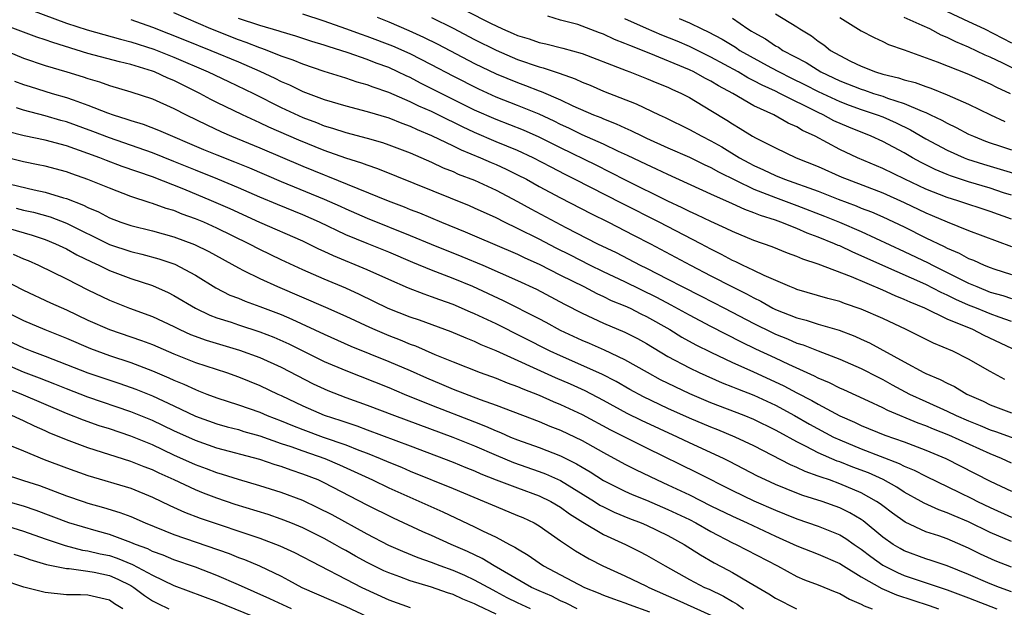
# Model space of a CAD drawing. Units: inches. Extents: x 2622000 to 2625000, y 1476000 to 1479000.
# Drawn here: x 2622333 to 2622424, y 1476963 to 1477018 of the extents above; entities that cross this region are included whole.
import ezdxf

# ---------------------------------------------------------------- set-up
doc = ezdxf.new("R2010")
doc.units = ezdxf.units.IN
doc.header["$MEASUREMENT"] = 0
doc.layers.add('LD26221476_2ft', color=237, linetype='Continuous')

msp = doc.modelspace()

# ---------------------------------------------------------------- linework, layer by layer
at = {"layer": 'LD26221476_2ft'}
for points, elevation in [([(2622331.562, 1477019.562), (2622337, 1477017.542), (2622338.91, 1477016.91), (2622342.042, 1477016.042), (2622343, 1477015.811), (2622345.121, 1477015.121), (2622347, 1477014.374), (2622350.205, 1477013), (2622352.089, 1477012.089), (2622354.401, 1477011), (2622357, 1477009.696), (2622359, 1477008.763), (2622360.278, 1477008.278), (2622361, 1477007.986), (2622361.767, 1477007.767), (2622363, 1477007.353), (2622365, 1477006.827), (2622366.416, 1477006.417), (2622367, 1477006.217), (2622369, 1477005.445), (2622371, 1477004.587), (2622372.076, 1477004.076), (2622373, 1477003.713), (2622373.483, 1477003.483), (2622375, 1477002.906), (2622377, 1477001.992), (2622379, 1477000.942), (2622380.242, 1477000.242), (2622383.479, 1476998.521), (2622386.439, 1476997), (2622388.166, 1476996.166), (2622390.417, 1476995), (2622391, 1476994.721), (2622393, 1476993.695), (2622394.318, 1476993), (2622396.107, 1476992.107), (2622398.271, 1476991), (2622401, 1476989.576), (2622402.716, 1476988.716), (2622403, 1476988.584), (2622404.132, 1476988.132), (2622405, 1476987.751), (2622405.579, 1476987.58), (2622407, 1476987.011), (2622409, 1476986.242), (2622411, 1476985.388), (2622412.566, 1476984.566), (2622413, 1476984.357), (2622413.868, 1476983.867), (2622415.505, 1476983), (2622417, 1476982.304), (2622419, 1476981.405), (2622419.831, 1476981), (2622421, 1476980.491), (2622422.064, 1476980.064), (2622423, 1476979.667), (2622423.509, 1476979.509), (2622427, 1476978.235)], 10298), ([(2622371.889, 1477019.889), (2622376.463, 1477017.537), (2622377.593, 1477017), (2622378.582, 1477016.582), (2622379, 1477016.389), (2622380.07, 1477016.07), (2622381, 1477015.742), (2622381.616, 1477015.616), (2622383.21, 1477015.21), (2622385, 1477014.712), (2622388.714, 1477013.286), (2622389.115, 1477013.115), (2622389.446, 1477013), (2622391, 1477012.385), (2622391.969, 1477011.969), (2622393, 1477011.56), (2622393.375, 1477011.375), (2622394.249, 1477011), (2622395, 1477010.612), (2622397, 1477009.415), (2622398.493, 1477008.493), (2622399, 1477008.156), (2622399.729, 1477007.729), (2622400.885, 1477007), (2622401.145, 1477006.855), (2622403, 1477005.922), (2622404.954, 1477005), (2622407, 1477004.176), (2622409.206, 1477003.206), (2622409.7, 1477003), (2622413, 1477001.73), (2622415, 1477000.822), (2622417, 1476999.859), (2622417.616, 1476999.616), (2622419, 1476999.023), (2622421, 1476998.237), (2622425, 1476996.734)], 10312), ([(2622424.362, 1476984.362), (2622423, 1476985.1), (2622421, 1476986.261), (2622419.513, 1476987), (2622417.727, 1476987.727), (2622415.183, 1476989), (2622413, 1476990.022), (2622411, 1476990.91), (2622409.439, 1476991.44), (2622409, 1476991.615), (2622407.897, 1476991.897), (2622405, 1476992.733), (2622404.819, 1476992.819), (2622404.353, 1476993), (2622401.961, 1476994.039), (2622401, 1476994.517), (2622399.945, 1476995), (2622399.311, 1476995.312), (2622399, 1476995.435), (2622397.995, 1476995.995), (2622397, 1476996.483), (2622396.05, 1476997), (2622392.198, 1476999), (2622388.736, 1477000.736), (2622384.314, 1477003), (2622383.436, 1477003.436), (2622382.115, 1477004.115), (2622380.457, 1477005), (2622379, 1477005.681), (2622377, 1477006.499), (2622375, 1477007.358), (2622373.877, 1477007.877), (2622373, 1477008.32), (2622372.529, 1477008.529), (2622371, 1477009.298), (2622369.815, 1477009.815), (2622369, 1477010.224), (2622367, 1477011.088), (2622365.568, 1477011.568), (2622365, 1477011.803), (2622364.055, 1477012.055), (2622363, 1477012.418), (2622361, 1477013.037), (2622359, 1477013.71), (2622358.095, 1477014.095), (2622357, 1477014.47), (2622355.678, 1477015), (2622355.187, 1477015.187), (2622355, 1477015.24), (2622353.736, 1477015.736), (2622353, 1477015.98), (2622350.428, 1477017), (2622347, 1477018.491)], 10302), ([(2622425, 1476989.761), (2622423.837, 1476990.164), (2622423, 1476990.475), (2622422.619, 1476990.619), (2622421.731, 1476991), (2622421, 1476991.291), (2622419.808, 1476991.808), (2622419, 1476992.212), (2622418.449, 1476992.449), (2622417, 1476993.204), (2622413, 1476994.956), (2622411, 1476995.878), (2622410.208, 1476996.208), (2622409, 1476996.79), (2622408.843, 1476996.843), (2622408.504, 1476997), (2622407, 1476997.605), (2622405.972, 1476997.972), (2622405, 1476998.405), (2622403.514, 1476999), (2622403, 1476999.182), (2622401.616, 1476999.616), (2622401, 1476999.882), (2622400.171, 1477000.171), (2622399, 1477000.72), (2622397, 1477001.612), (2622393, 1477003.434), (2622391.944, 1477003.943), (2622391, 1477004.36), (2622389.224, 1477005.224), (2622388.408, 1477005.592), (2622387, 1477006.264), (2622385, 1477007.145), (2622383.76, 1477007.76), (2622383, 1477008.102), (2622382.406, 1477008.406), (2622381, 1477009.049), (2622379, 1477009.871), (2622377, 1477010.656), (2622375.391, 1477011.391), (2622373, 1477012.598), (2622371, 1477013.654), (2622369, 1477014.672), (2622367.386, 1477015.386), (2622365, 1477016.291), (2622364.466, 1477016.466), (2622363, 1477017.016), (2622361, 1477017.729), (2622359, 1477018.364)], 10306), ([(2622425, 1476999.28), (2622423, 1477000.007), (2622419.994, 1477001), (2622419, 1477001.301), (2622417, 1477002.075), (2622415.05, 1477003), (2622413, 1477004.004), (2622410.663, 1477005), (2622409, 1477005.786), (2622406.702, 1477007), (2622405.534, 1477007.534), (2622405, 1477007.871), (2622404.209, 1477008.209), (2622402.855, 1477009), (2622401, 1477009.849), (2622399.05, 1477011), (2622397.704, 1477011.704), (2622397, 1477012.136), (2622396.421, 1477012.421), (2622395.404, 1477013), (2622395, 1477013.194), (2622391.26, 1477014.74), (2622389.442, 1477015.442), (2622389, 1477015.645), (2622388.019, 1477016.019), (2622387, 1477016.507), (2622386.634, 1477016.634), (2622385, 1477017.266), (2622384.603, 1477017.397), (2622383, 1477017.823), (2622381.826, 1477018.174)], 10314), ([(2622403, 1477018.415), (2622405, 1477017.195), (2622405.294, 1477017), (2622406.36, 1477016.36), (2622407, 1477015.854), (2622407.513, 1477015.513), (2622408.14, 1477015), (2622409, 1477014.511), (2622409.995, 1477014.005), (2622411, 1477013.526), (2622412.323, 1477013), (2622413, 1477012.798), (2622414.457, 1477012.457), (2622415, 1477012.264), (2622416.009, 1477012.009), (2622417, 1477011.629), (2622417.475, 1477011.476), (2622419, 1477010.875), (2622421, 1477010.003), (2622423.026, 1477009), (2622424.375, 1477008.375)], 10322), ([(2622419, 1477018.615), (2622421, 1477017.699), (2622422.462, 1477017), (2622424.15, 1477016.15), (2622425, 1477015.693)], 10328), ([(2622425, 1476976.562), (2622424.048, 1476977), (2622423, 1476977.418), (2622419.156, 1476979.156), (2622417.726, 1476979.726), (2622417, 1476980.036), (2622416.289, 1476980.289), (2622413.46, 1476981.461), (2622413, 1476981.706), (2622411.662, 1476982.338), (2622409.388, 1476983.387), (2622409, 1476983.552), (2622408.047, 1476984.046), (2622407, 1476984.465), (2622406.659, 1476984.659), (2622404.255, 1476985.745), (2622403, 1476986.35), (2622401.188, 1476987.189), (2622399.838, 1476987.838), (2622397, 1476989.283), (2622395, 1476990.339), (2622393.288, 1476991.288), (2622391.975, 1476991.975), (2622389, 1476993.434), (2622387, 1476994.377), (2622385.721, 1476995), (2622383.922, 1476995.922), (2622382.584, 1476996.585), (2622381, 1476997.419), (2622379, 1476998.42), (2622377.773, 1476999), (2622377, 1476999.397), (2622375, 1477000.318), (2622374.523, 1477000.523), (2622365.977, 1477003.977), (2622365, 1477004.298), (2622364.501, 1477004.501), (2622363, 1477004.971), (2622361, 1477005.682), (2622358.634, 1477006.634), (2622355.851, 1477007.851), (2622355, 1477008.261), (2622353.381, 1477009), (2622351, 1477010.159), (2622350.442, 1477010.442), (2622349.409, 1477011), (2622347.788, 1477011.788), (2622347, 1477012.187), (2622346.42, 1477012.42), (2622345.194, 1477013), (2622345, 1477013.076), (2622343, 1477013.683), (2622341.931, 1477013.931), (2622339, 1477014.725), (2622335.722, 1477015.722), (2622335, 1477015.995), (2622334.245, 1477016.246), (2622331, 1477017.455)], 10296), ([(2622343, 1477017.87), (2622345, 1477017.147), (2622347.993, 1477015.993), (2622350.437, 1477015), (2622353, 1477013.922), (2622355, 1477013.056), (2622356.401, 1477012.401), (2622357, 1477012.096), (2622357.777, 1477011.777), (2622359, 1477011.174), (2622361, 1477010.419), (2622363, 1477009.824), (2622365, 1477009.31), (2622367, 1477008.716), (2622368.216, 1477008.216), (2622369, 1477007.939), (2622369.636, 1477007.636), (2622371, 1477007.08), (2622373, 1477006.123), (2622373.742, 1477005.742), (2622375.562, 1477005), (2622376.551, 1477004.551), (2622377, 1477004.368), (2622377.94, 1477003.94), (2622379, 1477003.427), (2622379.817, 1477003), (2622381, 1477002.335), (2622383, 1477001.265), (2622385.808, 1476999.808), (2622387.471, 1476999), (2622389.792, 1476997.792), (2622391.381, 1476997), (2622395.093, 1476995), (2622397, 1476994.003), (2622399, 1476992.975), (2622400.328, 1476992.328), (2622401, 1476991.957), (2622401.655, 1476991.655), (2622402.779, 1476991), (2622403, 1476990.887), (2622405, 1476990.085), (2622405.869, 1476989.869), (2622407, 1476989.503), (2622408.934, 1476988.934), (2622410.386, 1476988.386), (2622411, 1476988.121), (2622411.773, 1476987.774), (2622415, 1476985.991), (2622416.831, 1476985), (2622417, 1476984.915), (2622418.356, 1476984.356), (2622419, 1476984.003), (2622419.688, 1476983.688), (2622420.838, 1476983), (2622422.336, 1476982.336), (2622423, 1476982.01), (2622425, 1476981.264)], 10300), ([(2622425.533, 1476987), (2622422.458, 1476988.458), (2622421.385, 1476989), (2622419, 1476989.981), (2622416.918, 1476991), (2622415.547, 1476991.547), (2622415, 1476991.813), (2622414.142, 1476992.142), (2622413, 1476992.662), (2622410.076, 1476993.924), (2622407, 1476995.085), (2622405.549, 1476995.549), (2622405, 1476995.799), (2622404.123, 1476996.123), (2622402.709, 1476996.709), (2622401, 1476997.304), (2622399, 1476998.123), (2622398.426, 1476998.426), (2622397, 1476999.057), (2622395.699, 1476999.699), (2622395, 1477000), (2622394.339, 1477000.339), (2622393, 1477000.956), (2622389.115, 1477002.885), (2622387.644, 1477003.644), (2622386.309, 1477004.309), (2622383, 1477005.911), (2622381, 1477006.919), (2622379.56, 1477007.56), (2622377, 1477008.557), (2622375, 1477009.439), (2622369.961, 1477011.961), (2622369, 1477012.466), (2622368.627, 1477012.627), (2622367.861, 1477013), (2622367, 1477013.391), (2622365.821, 1477013.821), (2622365, 1477014.149), (2622363.226, 1477014.774), (2622361.359, 1477015.359), (2622361, 1477015.491), (2622359.84, 1477015.84), (2622358.339, 1477016.339), (2622357, 1477016.729), (2622356.803, 1477016.803), (2622355, 1477017.317), (2622353, 1477017.977)], 10304), ([(2622365.921, 1477018.079), (2622367, 1477017.654), (2622368.867, 1477016.867), (2622370.242, 1477016.242), (2622371.578, 1477015.578), (2622375, 1477013.788), (2622377, 1477012.819), (2622379, 1477011.995), (2622379.74, 1477011.74), (2622381, 1477011.245), (2622381.187, 1477011.187), (2622383, 1477010.402), (2622384.154, 1477009.846), (2622386.072, 1477009), (2622386.738, 1477008.738), (2622387, 1477008.617), (2622388.172, 1477008.172), (2622389, 1477007.778), (2622389.549, 1477007.549), (2622390.622, 1477007), (2622391, 1477006.824), (2622393, 1477005.931), (2622395, 1477005.065), (2622396.381, 1477004.381), (2622397, 1477004.108), (2622397.703, 1477003.703), (2622401, 1477002.087), (2622403, 1477001.296), (2622405, 1477000.557), (2622407.573, 1476999.572), (2622408.979, 1476999), (2622411, 1476998.129), (2622415, 1476996.279), (2622417.218, 1476995.218), (2622417.62, 1476995), (2622420.368, 1476993.631), (2622421, 1476993.329), (2622421.747, 1476993), (2622423, 1476992.501), (2622424.173, 1476992.173), (2622425, 1476991.898)], 10308), ([(2622371, 1477018.049), (2622373, 1477017.06), (2622375, 1477016.021), (2622377, 1477015.011), (2622379, 1477014.145), (2622381, 1477013.465), (2622381.379, 1477013.379), (2622382.879, 1477012.879), (2622384.352, 1477012.353), (2622385, 1477012.042), (2622385.749, 1477011.749), (2622387, 1477011.197), (2622390.03, 1477010.029), (2622392.181, 1477009), (2622392.748, 1477008.748), (2622395, 1477007.646), (2622396.141, 1477007), (2622397, 1477006.577), (2622398.016, 1477006.016), (2622399.675, 1477005), (2622400.531, 1477004.53), (2622401, 1477004.282), (2622401.893, 1477003.893), (2622403, 1477003.349), (2622403.862, 1477003), (2622407, 1477001.885), (2622408.846, 1477001.154), (2622410.523, 1477000.523), (2622411, 1477000.323), (2622411.955, 1476999.955), (2622413, 1476999.506), (2622415, 1476998.566), (2622417, 1476997.556), (2622418.724, 1476996.724), (2622419, 1476996.575), (2622420.118, 1476996.118), (2622421, 1476995.628), (2622421.459, 1476995.459), (2622422.43, 1476995), (2622423, 1476994.77), (2622423.343, 1476994.658), (2622425, 1476994.136)], 10310), ([(2622425, 1477001.517), (2622424.253, 1477001.748), (2622423, 1477002.163), (2622421, 1477002.76), (2622419.314, 1477003.314), (2622419, 1477003.438), (2622417.893, 1477003.894), (2622416.563, 1477004.563), (2622415.769, 1477005), (2622415, 1477005.448), (2622413, 1477006.504), (2622411.916, 1477007), (2622409.841, 1477007.841), (2622408.453, 1477008.454), (2622407.453, 1477009), (2622407, 1477009.204), (2622403.422, 1477011), (2622403, 1477011.205), (2622401.759, 1477011.759), (2622401, 1477012.178), (2622400.446, 1477012.446), (2622399.528, 1477013), (2622397, 1477014.373), (2622395, 1477015.358), (2622393.857, 1477015.856), (2622392.431, 1477016.431), (2622391, 1477017.032), (2622389, 1477017.945)], 10316), ([(2622394.041, 1477017.959), (2622395, 1477017.572), (2622396.158, 1477017), (2622396.738, 1477016.737), (2622398.041, 1477016.041), (2622399.285, 1477015.285), (2622399.707, 1477015), (2622402.58, 1477013.42), (2622403.357, 1477013), (2622404.445, 1477012.445), (2622405.788, 1477011.788), (2622407, 1477011.162), (2622409, 1477010.225), (2622409.888, 1477009.888), (2622411, 1477009.493), (2622412.492, 1477009), (2622413, 1477008.799), (2622414.247, 1477008.248), (2622415.598, 1477007.598), (2622417, 1477006.779), (2622419, 1477005.695), (2622420.585, 1477005), (2622420.882, 1477004.882), (2622422.393, 1477004.393), (2622425.479, 1477003.48)], 10318), ([(2622399, 1477017.996), (2622400.441, 1477017), (2622400.795, 1477016.794), (2622401, 1477016.656), (2622402.074, 1477016.074), (2622403, 1477015.438), (2622403.287, 1477015.288), (2622403.695, 1477015), (2622405.867, 1477013.867), (2622407.238, 1477013), (2622409, 1477012.164), (2622411, 1477011.381), (2622411.297, 1477011.297), (2622412.146, 1477011), (2622413, 1477010.729), (2622413.435, 1477010.565), (2622415, 1477010.063), (2622416.673, 1477009.328), (2622417, 1477009.21), (2622417.453, 1477009), (2622418.503, 1477008.502), (2622419, 1477008.209), (2622419.828, 1477007.828), (2622421, 1477007.214), (2622421.463, 1477007), (2622422.56, 1477006.56), (2622423, 1477006.405), (2622423.873, 1477006.127), (2622425, 1477005.742)], 10320), ([(2622409, 1477018.061), (2622411, 1477016.828), (2622412.188, 1477016.188), (2622413, 1477015.821), (2622413.544, 1477015.544), (2622415, 1477015.037), (2622418.063, 1477013.937), (2622421, 1477012.771), (2622422.219, 1477012.219), (2622423, 1477011.889), (2622423.583, 1477011.583), (2622424.879, 1477011)], 10324), ([(2622425.797, 1477013), (2622424.188, 1477013.812), (2622423, 1477014.364), (2622422.544, 1477014.544), (2622421, 1477015.309), (2622419.804, 1477015.804), (2622419, 1477016.208), (2622418.429, 1477016.429), (2622417.37, 1477017), (2622416.675, 1477017.325), (2622415, 1477018.053)], 10326), ([(2622331, 1477015.104), (2622333, 1477014.277), (2622335, 1477013.604), (2622337.035, 1477013), (2622338.537, 1477012.537), (2622339, 1477012.373), (2622340.065, 1477012.065), (2622341, 1477011.728), (2622343, 1477011.139), (2622345, 1477010.483), (2622347, 1477009.594), (2622348.142, 1477009), (2622350.053, 1477008.053), (2622351.417, 1477007.417), (2622352.371, 1477007), (2622355, 1477005.922), (2622359, 1477004.224), (2622361, 1477003.41), (2622361.303, 1477003.303), (2622366.946, 1477001), (2622368.432, 1477000.432), (2622369, 1477000.196), (2622369.864, 1476999.864), (2622371.916, 1476999), (2622374.113, 1476998.113), (2622375, 1476997.744), (2622379, 1476996.019), (2622379.685, 1476995.685), (2622381, 1476995.096), (2622383, 1476994.071), (2622385.172, 1476993), (2622386.364, 1476992.364), (2622387, 1476992.092), (2622387.726, 1476991.726), (2622389, 1476991.22), (2622389.467, 1476991), (2622390.473, 1476990.473), (2622391, 1476990.225), (2622393.184, 1476989), (2622394.302, 1476988.302), (2622395.588, 1476987.588), (2622397, 1476986.886), (2622399, 1476985.952), (2622400.892, 1476985.108), (2622403.779, 1476983.779), (2622405, 1476983.12), (2622406.398, 1476982.398), (2622407, 1476982.046), (2622409, 1476980.983), (2622410.376, 1476980.376), (2622411, 1476980.071), (2622413.183, 1476979.183), (2622415, 1476978.55), (2622417, 1476977.789), (2622418.879, 1476977), (2622421.612, 1476975.611), (2622423, 1476974.877), (2622425, 1476973.945)], 10294), ([(2622332.145, 1477012.146), (2622333, 1477011.831), (2622333.624, 1477011.624), (2622335.672, 1477011), (2622337, 1477010.613), (2622337.616, 1477010.384), (2622339, 1477009.91), (2622340.81, 1477009.19), (2622341.345, 1477009), (2622342.606, 1477008.606), (2622343, 1477008.458), (2622344.125, 1477008.125), (2622345.575, 1477007.575), (2622349.768, 1477005.768), (2622351, 1477005.263), (2622352.631, 1477004.631), (2622354.054, 1477004.054), (2622357, 1477002.794), (2622361, 1477001.145), (2622362.486, 1477000.486), (2622363, 1477000.242), (2622365, 1476999.382), (2622369, 1476997.776), (2622370.943, 1476996.943), (2622373.811, 1476995.811), (2622375.762, 1476995), (2622379, 1476993.582), (2622380.761, 1476992.761), (2622383.368, 1476991.368), (2622385, 1476990.519), (2622387, 1476989.605), (2622389, 1476988.775), (2622390.172, 1476988.172), (2622391, 1476987.712), (2622393, 1476986.502), (2622395, 1476985.428), (2622395.904, 1476985), (2622398.049, 1476984.049), (2622399, 1476983.68), (2622399.473, 1476983.473), (2622401, 1476982.883), (2622403, 1476981.956), (2622404.776, 1476981), (2622406.186, 1476980.186), (2622408.418, 1476979), (2622409, 1476978.725), (2622411, 1476977.896), (2622414.54, 1476976.54), (2622415, 1476976.295), (2622415.921, 1476975.921), (2622417, 1476975.351), (2622420.159, 1476973.841), (2622421.286, 1476973.286), (2622421.82, 1476973), (2622423, 1476972.425), (2622425, 1476971.542)], 10292), ([(2622425, 1476969.274), (2622423, 1476970.113), (2622421, 1476971.107), (2622419.651, 1476971.651), (2622419, 1476971.947), (2622418.215, 1476972.215), (2622416.842, 1476972.842), (2622416.584, 1476973), (2622415, 1476973.872), (2622414.321, 1476974.32), (2622413.033, 1476975.033), (2622411.66, 1476975.66), (2622410.204, 1476976.204), (2622409, 1476976.686), (2622408.763, 1476976.763), (2622407, 1476977.533), (2622405.882, 1476978.118), (2622405, 1476978.539), (2622403.406, 1476979.406), (2622403, 1476979.643), (2622401, 1476980.635), (2622400.104, 1476981), (2622397, 1476982.192), (2622395.029, 1476983.029), (2622393.662, 1476983.663), (2622392.322, 1476984.322), (2622391.083, 1476985), (2622389, 1476986.2), (2622387.086, 1476987.086), (2622385.695, 1476987.695), (2622385, 1476987.975), (2622383, 1476988.926), (2622381.664, 1476989.664), (2622381, 1476990.013), (2622377.687, 1476991.687), (2622374.842, 1476993), (2622373, 1476993.771), (2622371, 1476994.537), (2622369.256, 1476995.256), (2622367, 1476996.219), (2622365, 1476997.008), (2622363, 1476997.828), (2622360.564, 1476999), (2622359, 1476999.694), (2622356.642, 1477000.642), (2622355, 1477001.327), (2622353, 1477002.21), (2622351.09, 1477003), (2622349, 1477003.836), (2622347, 1477004.668), (2622345, 1477005.472), (2622341, 1477006.842), (2622339.456, 1477007.456), (2622337, 1477008.338), (2622336.475, 1477008.475), (2622335, 1477008.9), (2622333, 1477009.426), (2622332.336, 1477009.665)], 10290), ([(2622425, 1476966.875), (2622423.473, 1476967.473), (2622422.106, 1476968.106), (2622421, 1476968.661), (2622419, 1476969.506), (2622418.215, 1476969.785), (2622417, 1476970.18), (2622415.073, 1476971.073), (2622413.907, 1476971.907), (2622413, 1476972.578), (2622412.768, 1476972.768), (2622412.421, 1476973), (2622411, 1476973.803), (2622409, 1476974.655), (2622408.029, 1476975), (2622407.253, 1476975.253), (2622407, 1476975.362), (2622405.78, 1476975.78), (2622405, 1476976.15), (2622404.396, 1476976.397), (2622401, 1476978.17), (2622399.248, 1476979), (2622397.657, 1476979.657), (2622397, 1476979.907), (2622395, 1476980.766), (2622393, 1476981.668), (2622390.73, 1476982.73), (2622389.437, 1476983.437), (2622388.168, 1476984.169), (2622386.846, 1476984.846), (2622383, 1476986.555), (2622382.04, 1476987), (2622377, 1476989.527), (2622375, 1476990.467), (2622374.619, 1476990.619), (2622373, 1476991.333), (2622371.765, 1476991.765), (2622371, 1476992.063), (2622370.294, 1476992.295), (2622368.854, 1476992.854), (2622367, 1476993.653), (2622365, 1476994.551), (2622361.859, 1476995.859), (2622361, 1476996.278), (2622360.499, 1476996.499), (2622359, 1476997.239), (2622355, 1476998.968), (2622352.233, 1477000.233), (2622350.487, 1477001), (2622347.935, 1477002.065), (2622345, 1477003.227), (2622342.195, 1477004.195), (2622340.738, 1477004.738), (2622340.092, 1477005), (2622339, 1477005.401), (2622337, 1477006.104), (2622335, 1477006.639), (2622333.049, 1477007.049), (2622331.462, 1477007.461)], 10288), ([(2622425, 1476964.58), (2622423.856, 1476965), (2622423, 1476965.34), (2622421, 1476966.21), (2622419, 1476966.992), (2622417.504, 1476967.504), (2622417, 1476967.658), (2622415, 1476968.393), (2622414.61, 1476968.61), (2622413.971, 1476969), (2622413, 1476969.685), (2622411.184, 1476971.184), (2622411, 1476971.308), (2622409.945, 1476971.945), (2622409, 1476972.407), (2622407.357, 1476973), (2622405.568, 1476973.568), (2622405, 1476973.78), (2622403, 1476974.582), (2622402.077, 1476975), (2622401.35, 1476975.35), (2622398.727, 1476976.727), (2622398.166, 1476977), (2622395, 1476978.463), (2622393.902, 1476979), (2622390.54, 1476980.54), (2622389.202, 1476981.202), (2622387, 1476982.394), (2622385.289, 1476983.289), (2622383.916, 1476983.916), (2622382.518, 1476984.519), (2622377, 1476987.026), (2622375.597, 1476987.597), (2622375, 1476987.888), (2622374.2, 1476988.2), (2622372.805, 1476988.805), (2622369.881, 1476989.881), (2622369, 1476990.17), (2622366.96, 1476990.961), (2622364.282, 1476992.282), (2622363, 1476992.873), (2622361, 1476993.708), (2622359, 1476994.578), (2622357, 1476995.499), (2622355, 1476996.464), (2622353.989, 1476997), (2622351, 1476998.449), (2622349.773, 1476999), (2622349, 1476999.33), (2622347.761, 1476999.761), (2622347, 1477000.076), (2622346.277, 1477000.277), (2622345, 1477000.751), (2622344.802, 1477000.802), (2622343, 1477001.402), (2622341, 1477002.157), (2622339, 1477002.984), (2622337.499, 1477003.499), (2622337, 1477003.687), (2622335, 1477004.212), (2622334.355, 1477004.355), (2622333, 1477004.609), (2622331, 1477005.13)], 10286), ([(2622331, 1477002.743), (2622333.982, 1477002.018), (2622335, 1477001.813), (2622336.72, 1477001.28), (2622337, 1477001.208), (2622338.588, 1477000.588), (2622339, 1477000.368), (2622339.967, 1476999.967), (2622341, 1476999.402), (2622342.06, 1476999), (2622343, 1476998.683), (2622345, 1476998.196), (2622347, 1476997.641), (2622348.93, 1476996.93), (2622350.264, 1476996.264), (2622353, 1476994.743), (2622353.483, 1476994.517), (2622355, 1476993.749), (2622356.642, 1476993), (2622361.102, 1476991.102), (2622363, 1476990.258), (2622365.213, 1476989.213), (2622365.696, 1476989), (2622367, 1476988.451), (2622368.055, 1476988.055), (2622369, 1476987.656), (2622369.487, 1476987.487), (2622371.308, 1476986.692), (2622373, 1476985.994), (2622375.519, 1476985), (2622377, 1476984.465), (2622378.038, 1476984.038), (2622379, 1476983.696), (2622379.478, 1476983.478), (2622381, 1476982.9), (2622382.309, 1476982.309), (2622383, 1476982.038), (2622385, 1476981.1), (2622387.666, 1476979.666), (2622391, 1476977.999), (2622395.69, 1476975.691), (2622399, 1476974.016), (2622401, 1476973.055), (2622403, 1476972.184), (2622403.852, 1476971.853), (2622405, 1476971.375), (2622407, 1476970.69), (2622409, 1476969.88), (2622409.55, 1476969.55), (2622410.336, 1476969), (2622411, 1476968.564), (2622411.877, 1476967.877), (2622413, 1476967.079), (2622414.374, 1476966.374), (2622415, 1476966.118), (2622419, 1476964.783), (2622421, 1476964.027), (2622423.637, 1476963)], 10284), ([(2622332.312, 1477000.312), (2622333, 1477000.128), (2622333.923, 1476999.923), (2622335.488, 1476999.488), (2622337, 1476998.914), (2622341, 1476996.932), (2622343, 1476996.261), (2622344.022, 1476996.022), (2622345.595, 1476995.595), (2622347.085, 1476995.086), (2622349, 1476994.069), (2622350.891, 1476992.891), (2622352.219, 1476992.218), (2622353, 1476991.914), (2622353.643, 1476991.643), (2622355, 1476991.165), (2622357, 1476990.394), (2622357.982, 1476989.982), (2622361, 1476988.588), (2622363.47, 1476987.47), (2622367, 1476986.038), (2622369, 1476985.179), (2622370.511, 1476984.511), (2622371.926, 1476983.926), (2622373, 1476983.459), (2622375.512, 1476982.488), (2622377, 1476981.962), (2622381, 1476980.442), (2622382.018, 1476980.018), (2622383, 1476979.641), (2622385, 1476978.678), (2622387, 1476977.555), (2622389, 1476976.478), (2622389.976, 1476975.977), (2622392.006, 1476975), (2622393, 1476974.558), (2622395, 1476973.617), (2622397, 1476972.604), (2622399, 1476971.62), (2622400.367, 1476971), (2622403, 1476969.753), (2622405, 1476968.861), (2622407, 1476968.088), (2622409, 1476967.218), (2622409.336, 1476967), (2622411, 1476965.995), (2622412.9, 1476964.9), (2622414.289, 1476964.289), (2622417.31, 1476963.31), (2622418.182, 1476963)], 10282), ([(2622331.566, 1476998.434), (2622333.794, 1476997.794), (2622335, 1476997.389), (2622335.978, 1476997), (2622337, 1476996.527), (2622337.969, 1476995.969), (2622339.313, 1476995.313), (2622340.021, 1476995), (2622341, 1476994.509), (2622343, 1476993.762), (2622345, 1476993.107), (2622346.46, 1476992.46), (2622347, 1476992.189), (2622349.001, 1476991.001), (2622350.345, 1476990.345), (2622351, 1476990.098), (2622352.319, 1476989.681), (2622353, 1476989.444), (2622355, 1476988.799), (2622356.295, 1476988.295), (2622357.687, 1476987.687), (2622361, 1476986.045), (2622363, 1476985.181), (2622367, 1476983.596), (2622368.434, 1476983), (2622371, 1476981.977), (2622375, 1476980.401), (2622376.019, 1476980.018), (2622377, 1476979.571), (2622377.418, 1476979.418), (2622378.351, 1476979), (2622379, 1476978.734), (2622381, 1476978.027), (2622383, 1476977.246), (2622384.499, 1476976.499), (2622385, 1476976.185), (2622385.756, 1476975.756), (2622387, 1476974.949), (2622389, 1476973.953), (2622389.659, 1476973.659), (2622391, 1476973.115), (2622393, 1476972.262), (2622395, 1476971.307), (2622395.596, 1476971), (2622397, 1476970.194), (2622399, 1476969.16), (2622399.34, 1476969), (2622403.186, 1476967), (2622405, 1476966.023), (2622405.712, 1476965.713), (2622407, 1476965.227), (2622408.576, 1476964.575), (2622409, 1476964.421), (2622409.902, 1476963.902), (2622411, 1476963.448), (2622411.282, 1476963.281), (2622412.014, 1476963)], 10280), ([(2622332.019, 1476996.019), (2622333, 1476995.586), (2622333.423, 1476995.423), (2622334.405, 1476995), (2622337, 1476993.73), (2622339, 1476992.702), (2622341, 1476991.742), (2622342.859, 1476991), (2622345, 1476990.209), (2622347, 1476989.277), (2622347.556, 1476989), (2622348.553, 1476988.553), (2622350.006, 1476988.006), (2622351.543, 1476987.543), (2622353.098, 1476987.098), (2622355, 1476986.411), (2622357, 1476985.498), (2622359.961, 1476983.962), (2622361.334, 1476983.334), (2622363, 1476982.69), (2622365, 1476981.954), (2622367.525, 1476981), (2622372.963, 1476979), (2622375, 1476978.166), (2622377, 1476977.295), (2622378.62, 1476976.62), (2622381, 1476975.803), (2622381.586, 1476975.586), (2622383, 1476974.948), (2622386.15, 1476973), (2622386.662, 1476972.662), (2622387, 1476972.483), (2622388.002, 1476972.002), (2622389.417, 1476971.417), (2622390.517, 1476971), (2622391, 1476970.79), (2622393, 1476969.82), (2622394.496, 1476969), (2622396.019, 1476968.019), (2622397.296, 1476967.296), (2622398.613, 1476966.613), (2622399, 1476966.395), (2622400.526, 1476965.474), (2622402.386, 1476964.386), (2622403, 1476963.983), (2622404.972, 1476963)], 10278), ([(2622331, 1476993.707), (2622333, 1476992.659), (2622335.497, 1476991.497), (2622337, 1476990.83), (2622339, 1476989.894), (2622341, 1476989.013), (2622343, 1476988.336), (2622343.988, 1476987.988), (2622345, 1476987.608), (2622347, 1476986.737), (2622349, 1476985.933), (2622351.894, 1476985), (2622353, 1476984.615), (2622355, 1476983.811), (2622356.665, 1476983), (2622357, 1476982.852), (2622359, 1476981.89), (2622361, 1476981.028), (2622362.536, 1476980.536), (2622363, 1476980.367), (2622364.03, 1476980.03), (2622365, 1476979.657), (2622369, 1476978.173), (2622373, 1476976.655), (2622374.168, 1476976.169), (2622375, 1476975.846), (2622375.581, 1476975.581), (2622377.019, 1476975.019), (2622379, 1476974.26), (2622381, 1476973.536), (2622382.1, 1476973), (2622383, 1476972.464), (2622383.836, 1476971.837), (2622385.065, 1476971.065), (2622387, 1476969.922), (2622389.039, 1476969), (2622390.346, 1476968.346), (2622391, 1476968.006), (2622392.748, 1476967), (2622395, 1476965.743), (2622396.409, 1476965), (2622396.823, 1476964.823), (2622398.179, 1476964.179), (2622399, 1476963.678), (2622399.437, 1476963.437), (2622400.044, 1476963)], 10276), ([(2622330.659, 1476991), (2622333, 1476989.844), (2622334.981, 1476989), (2622337, 1476988.189), (2622339.229, 1476987.229), (2622341, 1476986.578), (2622343, 1476985.929), (2622345, 1476985.168), (2622346.516, 1476984.515), (2622347, 1476984.285), (2622347.921, 1476983.921), (2622349, 1476983.408), (2622349.304, 1476983.304), (2622350.059, 1476983), (2622351, 1476982.647), (2622353, 1476981.998), (2622355, 1476981.299), (2622355.677, 1476981), (2622357, 1476980.496), (2622358.057, 1476980.057), (2622359, 1476979.691), (2622360.903, 1476979), (2622363, 1476978.271), (2622364.229, 1476977.771), (2622365, 1476977.484), (2622366.208, 1476977), (2622367, 1476976.655), (2622368.178, 1476976.178), (2622369, 1476975.821), (2622373, 1476974.191), (2622375.888, 1476973), (2622377, 1476972.516), (2622379, 1476971.701), (2622379.49, 1476971.49), (2622380.538, 1476971), (2622381, 1476970.736), (2622383, 1476969.326), (2622384.39, 1476968.39), (2622385.659, 1476967.659), (2622386.946, 1476967), (2622389, 1476966.061), (2622391, 1476965.113), (2622391.209, 1476965), (2622393.841, 1476963.841), (2622397, 1476962.407)], 10274), ([(2622331, 1476988.239), (2622333, 1476987.31), (2622333.762, 1476987), (2622335, 1476986.532), (2622339, 1476984.965), (2622341.974, 1476983.974), (2622343.452, 1476983.452), (2622345, 1476982.824), (2622347, 1476981.9), (2622349, 1476980.95), (2622351, 1476980.229), (2622351.954, 1476979.954), (2622353, 1476979.689), (2622353.526, 1476979.526), (2622355, 1476979.119), (2622357, 1476978.407), (2622357.894, 1476978.106), (2622359, 1476977.697), (2622361.046, 1476977), (2622362.412, 1476976.411), (2622363.787, 1476975.787), (2622365.488, 1476975), (2622367, 1476974.263), (2622372.027, 1476972.027), (2622375, 1476970.639), (2622375.737, 1476970.263), (2622377, 1476969.667), (2622378.253, 1476969), (2622378.753, 1476968.753), (2622379, 1476968.577), (2622379.998, 1476967.998), (2622381, 1476967.278), (2622381.416, 1476967), (2622382.458, 1476966.458), (2622383, 1476966.156), (2622385.233, 1476965), (2622386.49, 1476964.489), (2622387, 1476964.263), (2622387.917, 1476963.917), (2622389, 1476963.549), (2622389.394, 1476963.394), (2622391.28, 1476962.72)], 10272), ([(2622384.542, 1476963), (2622383.535, 1476963.535), (2622383, 1476963.759), (2622382.174, 1476964.173), (2622381, 1476964.67), (2622380.297, 1476965), (2622376.814, 1476967), (2622375.693, 1476967.693), (2622374.337, 1476968.337), (2622372.81, 1476969), (2622371, 1476969.82), (2622370.174, 1476970.173), (2622367.436, 1476971.436), (2622365, 1476972.659), (2622361, 1476974.734), (2622360.418, 1476975), (2622359, 1476975.555), (2622357.914, 1476975.913), (2622357, 1476976.259), (2622356.422, 1476976.422), (2622355, 1476976.911), (2622351, 1476977.966), (2622349, 1476978.662), (2622347, 1476979.585), (2622345, 1476980.545), (2622343, 1476981.354), (2622339, 1476982.712), (2622337, 1476983.473), (2622335.925, 1476983.925), (2622334.483, 1476984.483), (2622333, 1476985.032), (2622331, 1476985.893)], 10270), ([(2622380.198, 1476963), (2622379, 1476963.567), (2622378.038, 1476964.038), (2622377, 1476964.595), (2622376.726, 1476964.726), (2622375, 1476965.681), (2622374.091, 1476966.091), (2622373, 1476966.572), (2622371.8, 1476967), (2622371, 1476967.312), (2622369.75, 1476967.75), (2622368.326, 1476968.326), (2622367, 1476968.91), (2622365, 1476969.965), (2622361.738, 1476971.738), (2622360.413, 1476972.413), (2622359, 1476973.08), (2622357, 1476973.848), (2622355, 1476974.464), (2622353, 1476975.034), (2622351.52, 1476975.52), (2622351, 1476975.661), (2622350.037, 1476976.037), (2622349, 1476976.404), (2622347, 1476977.314), (2622345, 1476978.264), (2622343, 1476979.078), (2622341, 1476979.752), (2622340.052, 1476980.052), (2622338.568, 1476980.568), (2622337, 1476981.189), (2622332.77, 1476983), (2622331.495, 1476983.495)], 10268), ([(2622377, 1476962.492), (2622375.303, 1476963.303), (2622375, 1476963.469), (2622373.908, 1476963.908), (2622373, 1476964.329), (2622372.481, 1476964.481), (2622370.992, 1476965.008), (2622369, 1476965.599), (2622368.025, 1476965.975), (2622367, 1476966.346), (2622366.55, 1476966.55), (2622365, 1476967.322), (2622363.911, 1476967.911), (2622363, 1476968.429), (2622362.626, 1476968.626), (2622361.988, 1476969), (2622361, 1476969.535), (2622359, 1476970.528), (2622357.872, 1476971), (2622357, 1476971.353), (2622355.775, 1476971.776), (2622352.719, 1476972.719), (2622351, 1476973.301), (2622349.761, 1476973.761), (2622349, 1476974.07), (2622347.033, 1476975), (2622345.627, 1476975.627), (2622345, 1476975.935), (2622344.221, 1476976.221), (2622343, 1476976.727), (2622339, 1476977.995), (2622337, 1476978.73), (2622335.396, 1476979.396), (2622335, 1476979.589), (2622334.013, 1476980.013), (2622333, 1476980.521), (2622332.651, 1476980.651), (2622331.9, 1476981)], 10266), ([(2622331.832, 1476978.169), (2622333, 1476977.702), (2622334.909, 1476976.909), (2622337, 1476976.121), (2622339, 1476975.423), (2622343, 1476974.226), (2622345, 1476973.409), (2622346.618, 1476972.618), (2622347.987, 1476971.987), (2622349.43, 1476971.43), (2622355, 1476969.581), (2622356.877, 1476968.877), (2622358.238, 1476968.238), (2622363, 1476965.753), (2622364.484, 1476965), (2622367, 1476963.845), (2622369, 1476963.127)], 10264), ([(2622331, 1476975.587), (2622333, 1476974.964), (2622334.477, 1476974.477), (2622337, 1476973.53), (2622338.538, 1476973), (2622339, 1476972.847), (2622340.45, 1476972.45), (2622341.976, 1476971.976), (2622343, 1476971.596), (2622344.339, 1476971), (2622347, 1476969.909), (2622352.143, 1476968.143), (2622353, 1476967.793), (2622353.583, 1476967.583), (2622354.968, 1476967), (2622357, 1476966.031), (2622357.684, 1476965.684), (2622358.92, 1476965), (2622363, 1476963.229), (2622365, 1476962.298)], 10262), ([(2622357.962, 1476963), (2622355.946, 1476963.946), (2622353, 1476965.245), (2622351, 1476966.105), (2622349, 1476966.874), (2622347, 1476967.563), (2622345.993, 1476967.993), (2622345, 1476968.352), (2622344.577, 1476968.577), (2622343.413, 1476969), (2622343, 1476969.179), (2622341, 1476969.911), (2622339.749, 1476970.251), (2622337.208, 1476971), (2622334.164, 1476972.164), (2622333, 1476972.558), (2622331, 1476973.123)], 10260), ([(2622331, 1476970.856), (2622333, 1476970.24), (2622335, 1476969.518), (2622336.89, 1476968.89), (2622338.478, 1476968.478), (2622339, 1476968.416), (2622340.133, 1476968.133), (2622341, 1476967.952), (2622341.73, 1476967.73), (2622343.139, 1476967.139), (2622345, 1476966.123), (2622347, 1476965.176), (2622351, 1476963.693), (2622357.532, 1476961)], 10258), ([(2622332.084, 1476968.084), (2622333, 1476967.806), (2622333.58, 1476967.58), (2622335.124, 1476967.124), (2622337, 1476966.743), (2622337.257, 1476966.743), (2622339, 1476966.519), (2622339.585, 1476966.416), (2622341, 1476966.1), (2622341.776, 1476965.776), (2622343, 1476965.159), (2622343.268, 1476965), (2622344.247, 1476964.247), (2622345, 1476963.753), (2622345.495, 1476963.495), (2622346.517, 1476963)], 10256), ([(2622342.259, 1476963), (2622341.466, 1476963.466), (2622341, 1476963.793), (2622339, 1476964.279), (2622338.298, 1476964.298), (2622337, 1476964.3), (2622335, 1476964.512), (2622333.025, 1476965.025), (2622331, 1476965.687)], 10254)]:
    msp.add_lwpolyline(points, dxfattribs=dict(at, elevation=elevation))

doc.saveas('drawing.dxf')
